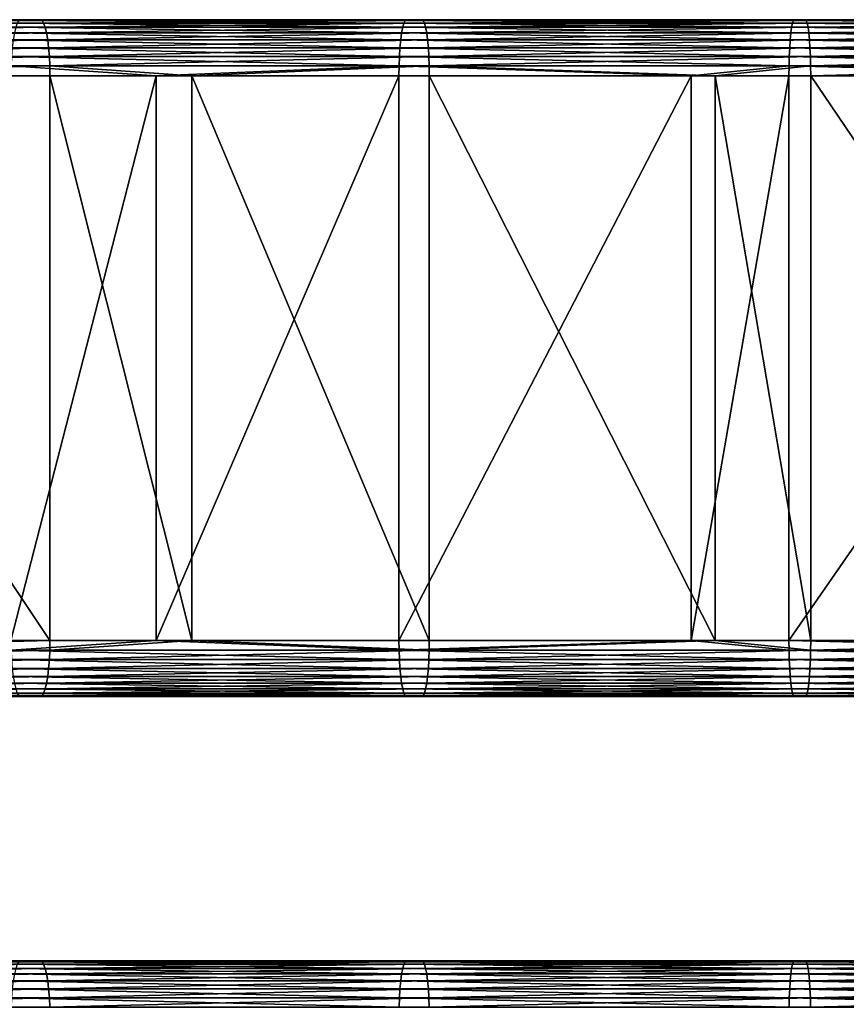
# Model space of a CAD drawing. Extents: x 0 to 451, y 0 to 957.
# Drawn here: x 147 to 184, y 505 to 549 of the extents above; entities that cross this region are included whole.
import ezdxf

# ---------------------------------------------------------------- set-up
doc = ezdxf.new("R2010")
doc.units = 0
doc.header["$MEASUREMENT"] = 0

msp = doc.modelspace()

# ---------------------------------------------------------------- linework, layer by layer
for points in [[(147.326569, 549.399963, 81.376175), (130.213409, 549.399963, 78.077881), (147.252548, 549.362, 81.80394)], [(131.29454, 549.399963, 72.991516), (130.213409, 549.399963, 78.077881), (148.213287, 549.399963, 76.252335)], [(148.213287, 549.399963, 76.252335), (130.213409, 549.399963, 78.077881), (147.326569, 549.399963, 81.376175)], [(131.375854, 549.369202, 72.608971), (131.29454, 549.399963, 72.991516), (148.213287, 549.399963, 76.252335)], [(148.213287, 549.399963, 76.252335), (131.384796, 549.362, 72.566879), (131.375854, 549.369202, 72.608971)], [(148.213287, 549.399963, 76.252335), (148.287308, 549.362, 75.82457), (131.384796, 549.362, 72.566879)], [(131.455154, 549.277588, 72.235855), (131.384796, 549.362, 72.566879), (148.287308, 549.362, 75.82457)], [(148.287308, 549.362, 75.82457), (131.472305, 549.249207, 72.155151), (131.455154, 549.277588, 72.235855)], [(148.287308, 549.362, 75.82457), (148.359085, 549.249207, 75.409805), (131.472305, 549.249207, 72.155151)], [(131.530518, 549.127502, 71.88134), (131.472305, 549.249207, 72.155151), (148.359085, 549.249207, 75.409805)], [(148.359085, 549.249207, 75.409805), (131.554428, 549.065002, 71.768829), (131.530518, 549.127502, 71.88134)], [(148.359085, 549.249207, 75.409805), (148.426437, 549.065002, 75.020638), (131.554428, 549.065002, 71.768829)], [(147.113419, 549.065002, 82.607864), (164.386795, 549.065002, 85.259476), (147.180771, 549.249207, 82.218697)], [(147.180771, 549.249207, 82.218697), (164.439285, 549.249207, 84.868034), (147.252548, 549.362, 81.80394)], [(147.180771, 549.249207, 82.218697), (164.386795, 549.065002, 85.259476), (164.439285, 549.249207, 84.868034)], [(147.252548, 549.362, 81.80394), (164.495224, 549.362, 84.450836), (147.326569, 549.399963, 81.376175)], [(147.252548, 549.362, 81.80394), (164.439285, 549.249207, 84.868034), (164.495224, 549.362, 84.450836)], [(147.326569, 549.399963, 81.376175), (164.495224, 549.362, 84.450836), (164.552902, 549.399963, 84.020569)], [(148.213287, 549.399963, 76.252335), (147.326569, 549.399963, 81.376175), (165.243912, 549.399963, 78.866684)], [(165.243912, 549.399963, 78.866684), (147.326569, 549.399963, 81.376175), (164.552902, 549.399963, 84.020569)], [(165.243912, 549.399963, 78.866684), (148.287308, 549.362, 75.82457), (148.213287, 549.399963, 76.252335)], [(165.243912, 549.399963, 78.866684), (165.301605, 549.362, 78.436409), (148.287308, 549.362, 75.82457)], [(165.301605, 549.362, 78.436409), (148.359085, 549.249207, 75.409805), (148.287308, 549.362, 75.82457)], [(165.301605, 549.362, 78.436409), (165.357529, 549.249207, 78.019218), (148.359085, 549.249207, 75.409805)], [(165.357529, 549.249207, 78.019218), (148.426437, 549.065002, 75.020638), (148.359085, 549.249207, 75.409805)], [(165.357529, 549.249207, 78.019218), (165.410019, 549.065002, 77.627769), (148.426437, 549.065002, 75.020638)], [(181.748611, 549.065002, 87.251564), (164.439285, 549.249207, 84.868034), (164.386795, 549.065002, 85.259476)], [(181.786148, 549.249207, 86.858398), (164.495224, 549.362, 84.450836), (164.439285, 549.249207, 84.868034)], [(181.786148, 549.249207, 86.858398), (164.439285, 549.249207, 84.868034), (181.748611, 549.065002, 87.251564)], [(181.826157, 549.362, 86.439377), (164.552902, 549.399963, 84.020569), (164.495224, 549.362, 84.450836)], [(181.826157, 549.362, 86.439377), (164.495224, 549.362, 84.450836), (181.786148, 549.249207, 86.858398)], [(181.867432, 549.399963, 86.007225), (164.552902, 549.399963, 84.020569), (181.826157, 549.362, 86.439377)], [(165.243912, 549.399963, 78.866684), (164.552902, 549.399963, 84.020569), (182.361725, 549.399963, 80.830765)], [(182.361725, 549.399963, 80.830765), (164.552902, 549.399963, 84.020569), (181.867432, 549.399963, 86.007225)], [(182.361725, 549.399963, 80.830765), (165.301605, 549.362, 78.436409), (165.243912, 549.399963, 78.866684)], [(182.361725, 549.399963, 80.830765), (182.402985, 549.362, 80.398613), (165.301605, 549.362, 78.436409)], [(182.402985, 549.362, 80.398613), (165.357529, 549.249207, 78.019218), (165.301605, 549.362, 78.436409)], [(182.402985, 549.362, 80.398613), (182.442993, 549.249207, 79.979591), (165.357529, 549.249207, 78.019218)], [(182.442993, 549.249207, 79.979591), (165.410019, 549.065002, 77.627769), (165.357529, 549.249207, 78.019218)], [(182.442993, 549.249207, 79.979591), (182.480545, 549.065002, 79.586426), (165.410019, 549.065002, 77.627769)], [(199.173676, 549.065002, 88.581223), (181.786148, 549.249207, 86.858398), (181.748611, 549.065002, 87.251564)], [(199.196213, 549.249207, 88.18692), (181.826157, 549.362, 86.439377), (181.786148, 549.249207, 86.858398)], [(199.196213, 549.249207, 88.18692), (181.786148, 549.249207, 86.858398), (199.173676, 549.065002, 88.581223)], [(199.220245, 549.362, 87.76667), (181.867432, 549.399963, 86.007225), (181.826157, 549.362, 86.439377)], [(199.220245, 549.362, 87.76667), (181.826157, 549.362, 86.439377), (199.196213, 549.249207, 88.18692)], [(199.245026, 549.399963, 87.33326), (181.867432, 549.399963, 86.007225), (199.220245, 549.362, 87.76667)], [(182.361725, 549.399963, 80.830765), (181.867432, 549.399963, 86.007225), (199.541885, 549.399963, 82.141739)], [(199.541885, 549.399963, 82.141739), (181.867432, 549.399963, 86.007225), (199.245026, 549.399963, 87.33326)], [(199.541885, 549.399963, 82.141739), (182.402985, 549.362, 80.398613), (182.361725, 549.399963, 80.830765)], [(199.541885, 549.399963, 82.141739), (199.566681, 549.362, 81.708328), (182.402985, 549.362, 80.398613)], [(199.566681, 549.362, 81.708328), (182.442993, 549.249207, 79.979591), (182.402985, 549.362, 80.398613)], [(199.566681, 549.362, 81.708328), (199.590714, 549.249207, 81.288086), (182.442993, 549.249207, 79.979591)], [(199.590714, 549.249207, 81.288086), (182.480545, 549.065002, 79.586426), (182.442993, 549.249207, 79.979591)], [(199.590714, 549.249207, 81.288086), (199.613251, 549.065002, 80.893784), (182.480545, 549.065002, 79.586426)], [(131.600067, 548.922485, 71.554161), (131.554428, 549.065002, 71.768829), (148.426437, 549.065002, 75.020638)], [(148.426437, 549.065002, 75.020638), (131.628647, 548.815063, 71.419662), (131.600067, 548.922485, 71.554161)], [(148.426437, 549.065002, 75.020638), (148.48732, 548.815063, 74.6689), (131.628647, 548.815063, 71.419662)], [(131.662079, 548.667725, 71.262375), (131.628647, 548.815063, 71.419662), (148.48732, 548.815063, 74.6689)], [(148.48732, 548.815063, 74.6689), (131.692719, 548.506958, 71.118248), (131.662079, 548.667725, 71.262375)], [(148.48732, 548.815063, 74.6689), (148.539856, 548.506958, 74.365273), (131.692719, 548.506958, 71.118248)], [(147, 548.506958, 83.263237), (164.298416, 548.506958, 85.918694), (147.052551, 548.815063, 82.95961)], [(147.052551, 548.815063, 82.95961), (164.339371, 548.815063, 85.613281), (147.113419, 549.065002, 82.607864)], [(147.052551, 548.815063, 82.95961), (164.298416, 548.506958, 85.918694), (164.339371, 548.815063, 85.613281)], [(147.113419, 549.065002, 82.607864), (164.339371, 548.815063, 85.613281), (164.386795, 549.065002, 85.259476)], [(165.410019, 549.065002, 77.627769), (148.48732, 548.815063, 74.6689), (148.426437, 549.065002, 75.020638)], [(165.410019, 549.065002, 77.627769), (165.457458, 548.815063, 77.273964), (148.48732, 548.815063, 74.6689)], [(165.457458, 548.815063, 77.273964), (148.539856, 548.506958, 74.365273), (148.48732, 548.815063, 74.6689)], [(165.457458, 548.815063, 77.273964), (165.498398, 548.506958, 76.968559), (148.539856, 548.506958, 74.365273)], [(181.685379, 548.506958, 87.913666), (164.339371, 548.815063, 85.613281), (164.298416, 548.506958, 85.918694)], [(181.714676, 548.815063, 87.606911), (164.386795, 549.065002, 85.259476), (164.339371, 548.815063, 85.613281)], [(181.714676, 548.815063, 87.606911), (164.339371, 548.815063, 85.613281), (181.685379, 548.506958, 87.913666)], [(181.748611, 549.065002, 87.251564), (164.386795, 549.065002, 85.259476), (181.714676, 548.815063, 87.606911)], [(182.480545, 549.065002, 79.586426), (165.457458, 548.815063, 77.273964), (165.410019, 549.065002, 77.627769)], [(182.480545, 549.065002, 79.586426), (182.514481, 548.815063, 79.231079), (165.457458, 548.815063, 77.273964)], [(182.514481, 548.815063, 79.231079), (165.498398, 548.506958, 76.968559), (165.457458, 548.815063, 77.273964)], [(182.514481, 548.815063, 79.231079), (182.543762, 548.506958, 78.924332), (165.498398, 548.506958, 76.968559)], [(199.135696, 548.506958, 89.245247), (181.714676, 548.815063, 87.606911), (181.685379, 548.506958, 87.913666)], [(199.15329, 548.815063, 88.937607), (181.748611, 549.065002, 87.251564), (181.714676, 548.815063, 87.606911)], [(199.15329, 548.815063, 88.937607), (181.714676, 548.815063, 87.606911), (199.135696, 548.506958, 89.245247)], [(199.173676, 549.065002, 88.581223), (181.748611, 549.065002, 87.251564), (199.15329, 548.815063, 88.937607)], [(199.613251, 549.065002, 80.893784), (182.514481, 548.815063, 79.231079), (182.480545, 549.065002, 79.586426)], [(199.613251, 549.065002, 80.893784), (199.633636, 548.815063, 80.537392), (182.514481, 548.815063, 79.231079)], [(199.633636, 548.815063, 80.537392), (182.543762, 548.506958, 78.924332), (182.514481, 548.815063, 79.231079)], [(199.633636, 548.815063, 80.537392), (199.65123, 548.506958, 80.229759), (182.543762, 548.506958, 78.924332)], [(131.715057, 548.369446, 71.013168), (131.692719, 548.506958, 71.118248), (148.539856, 548.506958, 74.365273)], [(148.539856, 548.506958, 74.365273), (131.74469, 548.149963, 70.873764), (131.715057, 548.369446, 71.013168)], [(148.539856, 548.506958, 74.365273), (148.582474, 548.149963, 74.11898), (131.74469, 548.149963, 70.873764)], [(146.957382, 548.149963, 83.509529), (164.265198, 548.149963, 86.166428), (147, 548.506958, 83.263237)], [(147, 548.506958, 83.263237), (164.265198, 548.149963, 86.166428), (164.298416, 548.506958, 85.918694)], [(165.498398, 548.506958, 76.968559), (148.582474, 548.149963, 74.11898), (148.539856, 548.506958, 74.365273)], [(165.498398, 548.506958, 76.968559), (165.531616, 548.149963, 76.720818), (148.582474, 548.149963, 74.11898)], [(181.661621, 548.149963, 88.162483), (164.298416, 548.506958, 85.918694), (164.265198, 548.149963, 86.166428)], [(181.685379, 548.506958, 87.913666), (164.298416, 548.506958, 85.918694), (181.661621, 548.149963, 88.162483)], [(182.543762, 548.506958, 78.924332), (165.531616, 548.149963, 76.720818), (165.498398, 548.506958, 76.968559)], [(182.543762, 548.506958, 78.924332), (182.56752, 548.149963, 78.675507), (165.531616, 548.149963, 76.720818)], [(199.121429, 548.149963, 89.494797), (181.685379, 548.506958, 87.913666), (181.661621, 548.149963, 88.162483)], [(199.135696, 548.506958, 89.245247), (181.685379, 548.506958, 87.913666), (199.121429, 548.149963, 89.494797)], [(199.65123, 548.506958, 80.229759), (182.56752, 548.149963, 78.675507), (182.543762, 548.506958, 78.924332)], [(199.65123, 548.506958, 80.229759), (199.665497, 548.149963, 79.980209), (182.56752, 548.149963, 78.675507)], [(131.757675, 548.034912, 70.812675), (131.74469, 548.149963, 70.873764), (148.582474, 548.149963, 74.11898)], [(148.582474, 548.149963, 74.11898), (131.782974, 547.755005, 70.693619), (131.757675, 548.034912, 70.812675)], [(148.582474, 548.149963, 74.11898), (148.613892, 547.755005, 73.937508), (131.782974, 547.755005, 70.693619)], [(146.92598, 547.755005, 83.690994), (164.240723, 547.755005, 86.348961), (146.957382, 548.149963, 83.509529)], [(146.957382, 548.149963, 83.509529), (164.240723, 547.755005, 86.348961), (164.265198, 548.149963, 86.166428)], [(165.531616, 548.149963, 76.720818), (148.613892, 547.755005, 73.937508), (148.582474, 548.149963, 74.11898)], [(165.531616, 548.149963, 76.720818), (165.556091, 547.755005, 76.538284), (148.613892, 547.755005, 73.937508)], [(181.644119, 547.755005, 88.345818), (164.265198, 548.149963, 86.166428), (164.240723, 547.755005, 86.348961)], [(181.661621, 548.149963, 88.162483), (164.265198, 548.149963, 86.166428), (181.644119, 547.755005, 88.345818)], [(182.56752, 548.149963, 78.675507), (165.556091, 547.755005, 76.538284), (165.531616, 548.149963, 76.720818)], [(182.56752, 548.149963, 78.675507), (182.585022, 547.755005, 78.492172), (165.556091, 547.755005, 76.538284)], [(199.110916, 547.755005, 89.678665), (181.661621, 548.149963, 88.162483), (181.644119, 547.755005, 88.345818)], [(199.121429, 548.149963, 89.494797), (181.661621, 548.149963, 88.162483), (199.110916, 547.755005, 89.678665)], [(199.665497, 548.149963, 79.980209), (182.585022, 547.755005, 78.492172), (182.56752, 548.149963, 78.675507)], [(199.665497, 548.149963, 79.980209), (199.67601, 547.755005, 79.796341), (182.585022, 547.755005, 78.492172)], [(131.788879, 547.672485, 70.665833), (131.782974, 547.755005, 70.693619), (148.613892, 547.755005, 73.937508)], [(148.613892, 547.755005, 73.937508), (131.806412, 547.334106, 70.58329), (131.788879, 547.672485, 70.665833)], [(148.613892, 547.755005, 73.937508), (148.633118, 547.334106, 73.826378), (131.806412, 547.334106, 70.58329)], [(146.906738, 547.334106, 83.802132), (164.225739, 547.334106, 86.460747), (146.92598, 547.755005, 83.690994)], [(146.92598, 547.755005, 83.690994), (164.225739, 547.334106, 86.460747), (164.240723, 547.755005, 86.348961)], [(165.556091, 547.755005, 76.538284), (148.633118, 547.334106, 73.826378), (148.613892, 547.755005, 73.937508)], [(165.556091, 547.755005, 76.538284), (165.571075, 547.334106, 76.426498), (148.633118, 547.334106, 73.826378)], [(181.633392, 547.334106, 88.458092), (164.240723, 547.755005, 86.348961), (164.225739, 547.334106, 86.460747)], [(181.644119, 547.755005, 88.345818), (164.240723, 547.755005, 86.348961), (181.633392, 547.334106, 88.458092)], [(182.585022, 547.755005, 78.492172), (165.571075, 547.334106, 76.426498), (165.556091, 547.755005, 76.538284)], [(182.585022, 547.755005, 78.492172), (182.595749, 547.334106, 78.379898), (165.571075, 547.334106, 76.426498)], [(199.104477, 547.334106, 89.791267), (181.644119, 547.755005, 88.345818), (181.633392, 547.334106, 88.458092)], [(199.110916, 547.755005, 89.678665), (181.644119, 547.755005, 88.345818), (199.104477, 547.334106, 89.791267)], [(199.67601, 547.755005, 79.796341), (182.595749, 547.334106, 78.379898), (182.585022, 547.755005, 78.492172)], [(199.67601, 547.755005, 79.796341), (199.682449, 547.334106, 79.683739), (182.595749, 547.334106, 78.379898)], [(148.633118, 547.334106, 73.826378), (131.807922, 547.291077, 70.576248), (131.806412, 547.334106, 70.58329)], [(148.633118, 547.334106, 73.826378), (131.814316, 546.899963, 70.546143), (131.807922, 547.291077, 70.576248)], [(148.639587, 546.899963, 73.788948), (131.814316, 546.899963, 70.546143), (148.633118, 547.334106, 73.826378)], [(146.900269, 546.899963, 83.839561), (153.383438, 546.899963, 84.913895), (146.906738, 547.334106, 83.802132)], [(146.906738, 547.334106, 83.802132), (153.383438, 546.899963, 84.913895), (164.225739, 547.334106, 86.460747)], [(148.639587, 546.899963, 73.788948), (148.633118, 547.334106, 73.826378), (154.979065, 546.899963, 74.839478)], [(154.979065, 546.899963, 74.839478), (148.633118, 547.334106, 73.826378), (165.571075, 547.334106, 76.426498)], [(153.383438, 546.899963, 84.913895), (164.220688, 546.899963, 86.498398), (164.225739, 547.334106, 86.460747)], [(165.571075, 547.334106, 76.426498), (165.576126, 546.899963, 76.388855), (154.979065, 546.899963, 74.839478)], [(177.270584, 546.899963, 88.058701), (164.225739, 547.334106, 86.460747), (164.220688, 546.899963, 86.498398)], [(181.633392, 547.334106, 88.458092), (164.225739, 547.334106, 86.460747), (177.270584, 546.899963, 88.058701)], [(182.595749, 547.334106, 78.379898), (178.336777, 546.899963, 77.914574), (165.571075, 547.334106, 76.426498)], [(165.571075, 547.334106, 76.426498), (178.336777, 546.899963, 77.914574), (165.576126, 546.899963, 76.388855)], [(177.270584, 546.899963, 88.058701), (181.629791, 546.899963, 88.495903), (181.633392, 547.334106, 88.458092)], [(182.595749, 547.334106, 78.379898), (182.599365, 546.899963, 78.342087), (178.336777, 546.899963, 77.914574)], [(199.10231, 546.899963, 89.829185), (181.633392, 547.334106, 88.458092), (181.629791, 546.899963, 88.495903)], [(199.104477, 547.334106, 89.791267), (181.633392, 547.334106, 88.458092), (199.10231, 546.899963, 89.829185)], [(199.682449, 547.334106, 79.683739), (182.599365, 546.899963, 78.342087), (182.595749, 547.334106, 78.379898)], [(199.682449, 547.334106, 79.683739), (199.684616, 546.899963, 79.645821), (182.599365, 546.899963, 78.342087)], [(131.814316, 521.699951, 70.546143), (131.814316, 546.899963, 70.546143), (148.639587, 521.699951, 73.788948)], [(148.639587, 521.699951, 73.788948), (131.814316, 546.899963, 70.546143), (148.639587, 546.899963, 73.788948)], [(153.383438, 521.699951, 84.913895), (153.383438, 546.899963, 84.913895), (146.900269, 521.699951, 83.839561)], [(146.900269, 521.699951, 83.839561), (153.383438, 546.899963, 84.913895), (146.900269, 546.899963, 83.839561)], [(148.639587, 521.699951, 73.788948), (148.639587, 546.899963, 73.788948), (154.979065, 521.699951, 74.839478)], [(154.979065, 521.699951, 74.839478), (148.639587, 546.899963, 73.788948), (154.979065, 546.899963, 74.839478)], [(164.220688, 521.699951, 86.498398), (164.220688, 546.899963, 86.498398), (153.383438, 521.699951, 84.913895)], [(153.383438, 521.699951, 84.913895), (164.220688, 546.899963, 86.498398), (153.383438, 546.899963, 84.913895)], [(154.979065, 521.699951, 74.839478), (154.979065, 546.899963, 74.839478), (165.576126, 521.699951, 76.388855)], [(165.576126, 521.699951, 76.388855), (154.979065, 546.899963, 74.839478), (165.576126, 546.899963, 76.388855)], [(177.270584, 521.699951, 88.058701), (177.270584, 546.899963, 88.058701), (164.220688, 521.699951, 86.498398)], [(164.220688, 521.699951, 86.498398), (177.270584, 546.899963, 88.058701), (164.220688, 546.899963, 86.498398)], [(165.576126, 521.699951, 76.388855), (165.576126, 546.899963, 76.388855), (178.336777, 521.699951, 77.914574)], [(178.336777, 521.699951, 77.914574), (165.576126, 546.899963, 76.388855), (178.336777, 546.899963, 77.914574)], [(181.629791, 521.699951, 88.495903), (181.629791, 546.899963, 88.495903), (177.270584, 521.699951, 88.058701)], [(177.270584, 521.699951, 88.058701), (181.629791, 546.899963, 88.495903), (177.270584, 546.899963, 88.058701)], [(178.336777, 521.699951, 77.914574), (178.336777, 546.899963, 77.914574), (182.599365, 521.699951, 78.342087)], [(182.599365, 521.699951, 78.342087), (178.336777, 546.899963, 77.914574), (182.599365, 546.899963, 78.342087)], [(199.10231, 521.699951, 89.829185), (199.10231, 546.899963, 89.829185), (181.629791, 521.699951, 88.495903)], [(181.629791, 521.699951, 88.495903), (199.10231, 546.899963, 89.829185), (181.629791, 546.899963, 88.495903)], [(182.599365, 521.699951, 78.342087), (182.599365, 546.899963, 78.342087), (199.684616, 521.699951, 79.645821)], [(199.684616, 521.699951, 79.645821), (182.599365, 546.899963, 78.342087), (199.684616, 546.899963, 79.645821)], [(148.633118, 521.265869, 73.826378), (131.806412, 521.265869, 70.58329), (148.639587, 521.699951, 73.788948)], [(148.639587, 521.699951, 73.788948), (131.806412, 521.265869, 70.58329), (131.814316, 521.699951, 70.546143)], [(146.900269, 521.699951, 83.839561), (146.906738, 521.265869, 83.802132), (153.383438, 521.699951, 84.913895)], [(153.383438, 521.699951, 84.913895), (146.906738, 521.265869, 83.802132), (164.225739, 521.265869, 86.460747)], [(148.639587, 521.699951, 73.788948), (154.979065, 521.699951, 74.839478), (148.633118, 521.265869, 73.826378)], [(148.633118, 521.265869, 73.826378), (154.979065, 521.699951, 74.839478), (165.571075, 521.265869, 76.426498)], [(153.383438, 521.699951, 84.913895), (164.225739, 521.265869, 86.460747), (164.220688, 521.699951, 86.498398)], [(154.979065, 521.699951, 74.839478), (165.576126, 521.699951, 76.388855), (165.571075, 521.265869, 76.426498)], [(164.220688, 521.699951, 86.498398), (164.225739, 521.265869, 86.460747), (177.270584, 521.699951, 88.058701)], [(181.633392, 521.265869, 88.458092), (177.270584, 521.699951, 88.058701), (164.225739, 521.265869, 86.460747)], [(182.595749, 521.265869, 78.379898), (165.571075, 521.265869, 76.426498), (178.336777, 521.699951, 77.914574)], [(178.336777, 521.699951, 77.914574), (165.571075, 521.265869, 76.426498), (165.576126, 521.699951, 76.388855)], [(181.633392, 521.265869, 88.458092), (181.629791, 521.699951, 88.495903), (177.270584, 521.699951, 88.058701)], [(178.336777, 521.699951, 77.914574), (182.599365, 521.699951, 78.342087), (182.595749, 521.265869, 78.379898)], [(199.104477, 521.265869, 89.791267), (199.10231, 521.699951, 89.829185), (181.629791, 521.699951, 88.495903)], [(199.104477, 521.265869, 89.791267), (181.629791, 521.699951, 88.495903), (181.633392, 521.265869, 88.458092)], [(199.682449, 521.265869, 79.683739), (182.595749, 521.265869, 78.379898), (199.684616, 521.699951, 79.645821)], [(199.684616, 521.699951, 79.645821), (182.595749, 521.265869, 78.379898), (182.599365, 521.699951, 78.342087)], [(148.613892, 520.84491, 73.937508), (131.782974, 520.84491, 70.693619), (148.633118, 521.265869, 73.826378)], [(148.633118, 521.265869, 73.826378), (131.782974, 520.84491, 70.693619), (131.806412, 521.265869, 70.58329)], [(164.240723, 520.84491, 86.348961), (164.225739, 521.265869, 86.460747), (146.906738, 521.265869, 83.802132)], [(164.240723, 520.84491, 86.348961), (146.906738, 521.265869, 83.802132), (146.92598, 520.84491, 83.690994)], [(148.633118, 521.265869, 73.826378), (165.571075, 521.265869, 76.426498), (148.613892, 520.84491, 73.937508)], [(148.613892, 520.84491, 73.937508), (165.571075, 521.265869, 76.426498), (165.556091, 520.84491, 76.538284)], [(181.644119, 520.84491, 88.345818), (181.633392, 521.265869, 88.458092), (164.225739, 521.265869, 86.460747)], [(181.644119, 520.84491, 88.345818), (164.225739, 521.265869, 86.460747), (164.240723, 520.84491, 86.348961)], [(182.585022, 520.84491, 78.492172), (165.556091, 520.84491, 76.538284), (182.595749, 521.265869, 78.379898)], [(182.595749, 521.265869, 78.379898), (165.556091, 520.84491, 76.538284), (165.571075, 521.265869, 76.426498)], [(199.110916, 520.84491, 89.678665), (199.104477, 521.265869, 89.791267), (181.633392, 521.265869, 88.458092)], [(199.110916, 520.84491, 89.678665), (181.633392, 521.265869, 88.458092), (181.644119, 520.84491, 88.345818)], [(199.67601, 520.84491, 79.796341), (182.585022, 520.84491, 78.492172), (199.682449, 521.265869, 79.683739)], [(199.682449, 521.265869, 79.683739), (182.585022, 520.84491, 78.492172), (182.595749, 521.265869, 78.379898)], [(148.582474, 520.449951, 74.11898), (131.74469, 520.449951, 70.873764), (148.613892, 520.84491, 73.937508)], [(148.613892, 520.84491, 73.937508), (131.74469, 520.449951, 70.873764), (131.782974, 520.84491, 70.693619)], [(146.92598, 520.84491, 83.690994), (146.957382, 520.449951, 83.509529), (164.265198, 520.449951, 86.166428)], [(146.92598, 520.84491, 83.690994), (164.265198, 520.449951, 86.166428), (164.240723, 520.84491, 86.348961)], [(148.613892, 520.84491, 73.937508), (165.556091, 520.84491, 76.538284), (148.582474, 520.449951, 74.11898)], [(148.582474, 520.449951, 74.11898), (165.556091, 520.84491, 76.538284), (165.531616, 520.449951, 76.720818)], [(164.240723, 520.84491, 86.348961), (164.265198, 520.449951, 86.166428), (181.661621, 520.449951, 88.162483)], [(164.240723, 520.84491, 86.348961), (181.661621, 520.449951, 88.162483), (181.644119, 520.84491, 88.345818)], [(182.56752, 520.449951, 78.675507), (165.531616, 520.449951, 76.720818), (182.585022, 520.84491, 78.492172)], [(182.585022, 520.84491, 78.492172), (165.531616, 520.449951, 76.720818), (165.556091, 520.84491, 76.538284)], [(181.644119, 520.84491, 88.345818), (181.661621, 520.449951, 88.162483), (199.121429, 520.449951, 89.494797)], [(181.644119, 520.84491, 88.345818), (199.121429, 520.449951, 89.494797), (199.110916, 520.84491, 89.678665)], [(199.665497, 520.449951, 79.980209), (182.56752, 520.449951, 78.675507), (199.67601, 520.84491, 79.796341)], [(199.67601, 520.84491, 79.796341), (182.56752, 520.449951, 78.675507), (182.585022, 520.84491, 78.492172)], [(148.539856, 520.093018, 74.365273), (131.692719, 520.093018, 71.118248), (148.582474, 520.449951, 74.11898)], [(148.582474, 520.449951, 74.11898), (131.692719, 520.093018, 71.118248), (131.74469, 520.449951, 70.873764)], [(164.298416, 520.093018, 85.918694), (164.265198, 520.449951, 86.166428), (146.957382, 520.449951, 83.509529)], [(164.298416, 520.093018, 85.918694), (146.957382, 520.449951, 83.509529), (147, 520.093018, 83.263237)], [(148.582474, 520.449951, 74.11898), (165.531616, 520.449951, 76.720818), (148.539856, 520.093018, 74.365273)], [(148.539856, 520.093018, 74.365273), (165.531616, 520.449951, 76.720818), (165.498398, 520.093018, 76.968559)], [(181.685379, 520.093018, 87.913666), (181.661621, 520.449951, 88.162483), (164.265198, 520.449951, 86.166428)], [(181.685379, 520.093018, 87.913666), (164.265198, 520.449951, 86.166428), (164.298416, 520.093018, 85.918694)], [(182.543762, 520.093018, 78.924332), (165.498398, 520.093018, 76.968559), (182.56752, 520.449951, 78.675507)], [(182.56752, 520.449951, 78.675507), (165.498398, 520.093018, 76.968559), (165.531616, 520.449951, 76.720818)], [(199.135696, 520.093018, 89.245247), (199.121429, 520.449951, 89.494797), (181.661621, 520.449951, 88.162483)], [(199.135696, 520.093018, 89.245247), (181.661621, 520.449951, 88.162483), (181.685379, 520.093018, 87.913666)], [(199.65123, 520.093018, 80.229759), (182.543762, 520.093018, 78.924332), (199.665497, 520.449951, 79.980209)], [(199.665497, 520.449951, 79.980209), (182.543762, 520.093018, 78.924332), (182.56752, 520.449951, 78.675507)], [(148.48732, 519.784851, 74.6689), (131.628647, 519.784851, 71.419662), (148.539856, 520.093018, 74.365273)], [(148.539856, 520.093018, 74.365273), (131.628647, 519.784851, 71.419662), (131.692719, 520.093018, 71.118248)], [(147, 520.093018, 83.263237), (147.052551, 519.784851, 82.95961), (164.339371, 519.784851, 85.613281)], [(147, 520.093018, 83.263237), (164.339371, 519.784851, 85.613281), (164.298416, 520.093018, 85.918694)], [(148.539856, 520.093018, 74.365273), (165.498398, 520.093018, 76.968559), (148.48732, 519.784851, 74.6689)], [(148.48732, 519.784851, 74.6689), (165.498398, 520.093018, 76.968559), (165.457458, 519.784851, 77.273964)], [(164.298416, 520.093018, 85.918694), (164.339371, 519.784851, 85.613281), (181.714676, 519.784851, 87.606911)], [(164.298416, 520.093018, 85.918694), (181.714676, 519.784851, 87.606911), (181.685379, 520.093018, 87.913666)], [(182.514481, 519.784851, 79.231079), (165.457458, 519.784851, 77.273964), (182.543762, 520.093018, 78.924332)], [(182.543762, 520.093018, 78.924332), (165.457458, 519.784851, 77.273964), (165.498398, 520.093018, 76.968559)], [(181.685379, 520.093018, 87.913666), (181.714676, 519.784851, 87.606911), (199.15329, 519.784851, 88.937607)], [(181.685379, 520.093018, 87.913666), (199.15329, 519.784851, 88.937607), (199.135696, 520.093018, 89.245247)], [(199.633636, 519.784851, 80.537392), (182.514481, 519.784851, 79.231079), (199.65123, 520.093018, 80.229759)], [(199.65123, 520.093018, 80.229759), (182.514481, 519.784851, 79.231079), (182.543762, 520.093018, 78.924332)], [(148.359085, 519.350708, 75.409805), (131.472305, 519.350708, 72.155151), (148.426437, 519.534912, 75.020638)], [(148.426437, 519.534912, 75.020638), (131.472305, 519.350708, 72.155151), (131.554428, 519.534912, 71.768829)], [(148.426437, 519.534912, 75.020638), (131.554428, 519.534912, 71.768829), (148.48732, 519.784851, 74.6689)], [(148.48732, 519.784851, 74.6689), (131.554428, 519.534912, 71.768829), (131.628647, 519.784851, 71.419662)], [(164.386795, 519.534912, 85.259476), (164.339371, 519.784851, 85.613281), (147.052551, 519.784851, 82.95961)], [(164.386795, 519.534912, 85.259476), (147.052551, 519.784851, 82.95961), (147.113419, 519.534912, 82.607864)], [(147.113419, 519.534912, 82.607864), (147.180771, 519.350708, 82.218697), (164.439285, 519.350708, 84.868034)], [(147.113419, 519.534912, 82.607864), (164.439285, 519.350708, 84.868034), (164.386795, 519.534912, 85.259476)], [(148.426437, 519.534912, 75.020638), (165.410019, 519.534912, 77.627769), (148.359085, 519.350708, 75.409805)], [(148.359085, 519.350708, 75.409805), (165.410019, 519.534912, 77.627769), (165.357529, 519.350708, 78.019218)], [(148.48732, 519.784851, 74.6689), (165.457458, 519.784851, 77.273964), (148.426437, 519.534912, 75.020638)], [(148.426437, 519.534912, 75.020638), (165.457458, 519.784851, 77.273964), (165.410019, 519.534912, 77.627769)], [(181.748611, 519.534912, 87.251564), (181.714676, 519.784851, 87.606911), (164.339371, 519.784851, 85.613281)], [(181.748611, 519.534912, 87.251564), (164.339371, 519.784851, 85.613281), (164.386795, 519.534912, 85.259476)], [(164.386795, 519.534912, 85.259476), (164.439285, 519.350708, 84.868034), (181.786148, 519.350708, 86.858398)], [(164.386795, 519.534912, 85.259476), (181.786148, 519.350708, 86.858398), (181.748611, 519.534912, 87.251564)], [(182.442993, 519.350708, 79.979591), (165.357529, 519.350708, 78.019218), (182.480545, 519.534912, 79.586426)], [(182.480545, 519.534912, 79.586426), (165.357529, 519.350708, 78.019218), (165.410019, 519.534912, 77.627769)], [(182.480545, 519.534912, 79.586426), (165.410019, 519.534912, 77.627769), (182.514481, 519.784851, 79.231079)], [(182.514481, 519.784851, 79.231079), (165.410019, 519.534912, 77.627769), (165.457458, 519.784851, 77.273964)], [(199.173676, 519.534912, 88.581223), (199.15329, 519.784851, 88.937607), (181.714676, 519.784851, 87.606911)], [(199.173676, 519.534912, 88.581223), (181.714676, 519.784851, 87.606911), (181.748611, 519.534912, 87.251564)], [(181.748611, 519.534912, 87.251564), (181.786148, 519.350708, 86.858398), (199.196213, 519.350708, 88.18692)], [(181.748611, 519.534912, 87.251564), (199.196213, 519.350708, 88.18692), (199.173676, 519.534912, 88.581223)], [(199.590714, 519.350708, 81.288086), (182.442993, 519.350708, 79.979591), (199.613251, 519.534912, 80.893784)], [(199.613251, 519.534912, 80.893784), (182.442993, 519.350708, 79.979591), (182.480545, 519.534912, 79.586426)], [(199.613251, 519.534912, 80.893784), (182.480545, 519.534912, 79.586426), (199.633636, 519.784851, 80.537392)], [(199.633636, 519.784851, 80.537392), (182.480545, 519.534912, 79.586426), (182.514481, 519.784851, 79.231079)], [(147.326569, 519.199951, 81.376175), (147.252548, 519.237976, 81.80394), (130.13208, 519.230774, 78.460419)], [(147.326569, 519.199951, 81.376175), (130.13208, 519.230774, 78.460419), (130.213409, 519.199951, 78.077881)], [(131.29454, 519.199951, 72.991516), (147.326569, 519.199951, 81.376175), (130.213409, 519.199951, 78.077881)], [(148.213287, 519.199951, 76.252335), (131.29454, 519.199951, 72.991516), (148.287308, 519.237976, 75.82457)], [(148.287308, 519.237976, 75.82457), (131.29454, 519.199951, 72.991516), (131.384796, 519.237976, 72.566879)], [(148.213287, 519.199951, 76.252335), (147.326569, 519.199951, 81.376175), (131.29454, 519.199951, 72.991516)], [(148.287308, 519.237976, 75.82457), (131.384796, 519.237976, 72.566879), (148.359085, 519.350708, 75.409805)], [(148.359085, 519.350708, 75.409805), (131.384796, 519.237976, 72.566879), (131.472305, 519.350708, 72.155151)], [(164.495224, 519.237976, 84.450836), (164.439285, 519.350708, 84.868034), (147.180771, 519.350708, 82.218697)], [(164.495224, 519.237976, 84.450836), (147.180771, 519.350708, 82.218697), (147.252548, 519.237976, 81.80394)], [(164.552902, 519.199951, 84.020569), (164.495224, 519.237976, 84.450836), (147.252548, 519.237976, 81.80394)], [(164.552902, 519.199951, 84.020569), (147.252548, 519.237976, 81.80394), (147.326569, 519.199951, 81.376175)], [(148.213287, 519.199951, 76.252335), (164.552902, 519.199951, 84.020569), (147.326569, 519.199951, 81.376175)], [(148.287308, 519.237976, 75.82457), (165.301605, 519.237976, 78.436409), (148.213287, 519.199951, 76.252335)], [(148.213287, 519.199951, 76.252335), (165.301605, 519.237976, 78.436409), (165.243912, 519.199951, 78.866684)], [(165.243912, 519.199951, 78.866684), (164.552902, 519.199951, 84.020569), (148.213287, 519.199951, 76.252335)], [(148.359085, 519.350708, 75.409805), (165.357529, 519.350708, 78.019218), (148.287308, 519.237976, 75.82457)], [(148.287308, 519.237976, 75.82457), (165.357529, 519.350708, 78.019218), (165.301605, 519.237976, 78.436409)], [(181.826157, 519.237976, 86.439377), (181.786148, 519.350708, 86.858398), (164.439285, 519.350708, 84.868034)], [(181.826157, 519.237976, 86.439377), (164.439285, 519.350708, 84.868034), (164.495224, 519.237976, 84.450836)], [(181.867432, 519.199951, 86.007225), (181.826157, 519.237976, 86.439377), (164.495224, 519.237976, 84.450836)], [(181.867432, 519.199951, 86.007225), (164.495224, 519.237976, 84.450836), (164.552902, 519.199951, 84.020569)], [(165.243912, 519.199951, 78.866684), (181.867432, 519.199951, 86.007225), (164.552902, 519.199951, 84.020569)], [(182.361725, 519.199951, 80.830765), (165.243912, 519.199951, 78.866684), (182.402985, 519.237976, 80.398613)], [(182.402985, 519.237976, 80.398613), (165.243912, 519.199951, 78.866684), (165.301605, 519.237976, 78.436409)], [(182.361725, 519.199951, 80.830765), (181.867432, 519.199951, 86.007225), (165.243912, 519.199951, 78.866684)], [(182.402985, 519.237976, 80.398613), (165.301605, 519.237976, 78.436409), (182.442993, 519.350708, 79.979591)], [(182.442993, 519.350708, 79.979591), (165.301605, 519.237976, 78.436409), (165.357529, 519.350708, 78.019218)], [(199.220245, 519.237976, 87.76667), (199.196213, 519.350708, 88.18692), (181.786148, 519.350708, 86.858398)], [(199.220245, 519.237976, 87.76667), (181.786148, 519.350708, 86.858398), (181.826157, 519.237976, 86.439377)], [(199.245026, 519.199951, 87.33326), (199.220245, 519.237976, 87.76667), (181.826157, 519.237976, 86.439377)], [(199.245026, 519.199951, 87.33326), (181.826157, 519.237976, 86.439377), (181.867432, 519.199951, 86.007225)], [(182.361725, 519.199951, 80.830765), (199.245026, 519.199951, 87.33326), (181.867432, 519.199951, 86.007225)], [(199.541885, 519.199951, 82.141739), (182.361725, 519.199951, 80.830765), (199.566681, 519.237976, 81.708328)], [(199.566681, 519.237976, 81.708328), (182.361725, 519.199951, 80.830765), (182.402985, 519.237976, 80.398613)], [(199.541885, 519.199951, 82.141739), (199.245026, 519.199951, 87.33326), (182.361725, 519.199951, 80.830765)], [(199.566681, 519.237976, 81.708328), (182.402985, 519.237976, 80.398613), (199.590714, 519.350708, 81.288086)], [(199.590714, 519.350708, 81.288086), (182.402985, 519.237976, 80.398613), (182.442993, 519.350708, 79.979591)], [(130.213409, 507.399963, 78.077881), (130.13208, 507.369202, 78.460419), (147.326569, 507.399963, 81.376175)], [(147.326569, 507.399963, 81.376175), (130.13208, 507.369202, 78.460419), (147.252548, 507.362, 81.80394)], [(131.29454, 507.399963, 72.991516), (130.213409, 507.399963, 78.077881), (148.213287, 507.399963, 76.252335)], [(148.213287, 507.399963, 76.252335), (130.213409, 507.399963, 78.077881), (147.326569, 507.399963, 81.376175)], [(148.213287, 507.399963, 76.252335), (131.384796, 507.362, 72.566879), (131.29454, 507.399963, 72.991516)], [(148.213287, 507.399963, 76.252335), (148.287308, 507.362, 75.82457), (131.384796, 507.362, 72.566879)], [(131.455154, 507.277618, 72.235855), (131.384796, 507.362, 72.566879), (148.287308, 507.362, 75.82457)], [(148.287308, 507.362, 75.82457), (131.472305, 507.249207, 72.155151), (131.455154, 507.277618, 72.235855)], [(148.287308, 507.362, 75.82457), (148.359085, 507.249207, 75.409805), (131.472305, 507.249207, 72.155151)], [(131.530518, 507.127502, 71.88134), (131.472305, 507.249207, 72.155151), (148.359085, 507.249207, 75.409805)], [(148.359085, 507.249207, 75.409805), (131.554428, 507.065033, 71.768829), (131.530518, 507.127502, 71.88134)], [(148.359085, 507.249207, 75.409805), (148.426437, 507.065033, 75.020638), (131.554428, 507.065033, 71.768829)], [(131.600067, 506.922516, 71.554161), (131.554428, 507.065033, 71.768829), (148.426437, 507.065033, 75.020638)], [(148.426437, 507.065033, 75.020638), (131.628647, 506.815063, 71.419662), (131.600067, 506.922516, 71.554161)], [(148.426437, 507.065033, 75.020638), (148.48732, 506.815063, 74.6689), (131.628647, 506.815063, 71.419662)], [(164.339371, 506.815063, 85.613281), (147.113419, 507.065033, 82.607864), (147.052551, 506.815063, 82.95961)], [(164.386795, 507.065033, 85.259476), (147.180771, 507.249207, 82.218697), (147.113419, 507.065033, 82.607864)], [(164.386795, 507.065033, 85.259476), (147.113419, 507.065033, 82.607864), (164.339371, 506.815063, 85.613281)], [(164.439285, 507.249207, 84.868034), (147.252548, 507.362, 81.80394), (147.180771, 507.249207, 82.218697)], [(164.439285, 507.249207, 84.868034), (147.180771, 507.249207, 82.218697), (164.386795, 507.065033, 85.259476)], [(164.495224, 507.362, 84.450836), (147.326569, 507.399963, 81.376175), (147.252548, 507.362, 81.80394)], [(164.495224, 507.362, 84.450836), (147.252548, 507.362, 81.80394), (164.439285, 507.249207, 84.868034)], [(164.552902, 507.399963, 84.020569), (147.326569, 507.399963, 81.376175), (164.495224, 507.362, 84.450836)], [(148.213287, 507.399963, 76.252335), (147.326569, 507.399963, 81.376175), (165.243912, 507.399963, 78.866684)], [(165.243912, 507.399963, 78.866684), (147.326569, 507.399963, 81.376175), (164.552902, 507.399963, 84.020569)], [(165.243912, 507.399963, 78.866684), (148.287308, 507.362, 75.82457), (148.213287, 507.399963, 76.252335)], [(165.243912, 507.399963, 78.866684), (165.301605, 507.362, 78.436409), (148.287308, 507.362, 75.82457)], [(165.301605, 507.362, 78.436409), (148.359085, 507.249207, 75.409805), (148.287308, 507.362, 75.82457)], [(165.301605, 507.362, 78.436409), (165.357529, 507.249207, 78.019218), (148.359085, 507.249207, 75.409805)], [(165.357529, 507.249207, 78.019218), (148.426437, 507.065033, 75.020638), (148.359085, 507.249207, 75.409805)], [(165.357529, 507.249207, 78.019218), (165.410019, 507.065033, 77.627769), (148.426437, 507.065033, 75.020638)], [(165.410019, 507.065033, 77.627769), (148.48732, 506.815063, 74.6689), (148.426437, 507.065033, 75.020638)], [(165.410019, 507.065033, 77.627769), (165.457458, 506.815063, 77.273964), (148.48732, 506.815063, 74.6689)], [(181.714676, 506.815063, 87.606911), (164.386795, 507.065033, 85.259476), (164.339371, 506.815063, 85.613281)], [(181.748611, 507.065033, 87.251564), (164.439285, 507.249207, 84.868034), (164.386795, 507.065033, 85.259476)], [(181.748611, 507.065033, 87.251564), (164.386795, 507.065033, 85.259476), (181.714676, 506.815063, 87.606911)], [(181.786148, 507.249207, 86.858398), (164.495224, 507.362, 84.450836), (164.439285, 507.249207, 84.868034)], [(181.786148, 507.249207, 86.858398), (164.439285, 507.249207, 84.868034), (181.748611, 507.065033, 87.251564)], [(181.826157, 507.362, 86.439377), (164.552902, 507.399963, 84.020569), (164.495224, 507.362, 84.450836)], [(181.826157, 507.362, 86.439377), (164.495224, 507.362, 84.450836), (181.786148, 507.249207, 86.858398)], [(181.867432, 507.399963, 86.007225), (164.552902, 507.399963, 84.020569), (181.826157, 507.362, 86.439377)], [(165.243912, 507.399963, 78.866684), (164.552902, 507.399963, 84.020569), (182.361725, 507.399963, 80.830765)], [(182.361725, 507.399963, 80.830765), (164.552902, 507.399963, 84.020569), (181.867432, 507.399963, 86.007225)], [(182.361725, 507.399963, 80.830765), (165.301605, 507.362, 78.436409), (165.243912, 507.399963, 78.866684)], [(182.361725, 507.399963, 80.830765), (182.402985, 507.362, 80.398613), (165.301605, 507.362, 78.436409)], [(182.402985, 507.362, 80.398613), (165.357529, 507.249207, 78.019218), (165.301605, 507.362, 78.436409)], [(182.402985, 507.362, 80.398613), (182.442993, 507.249207, 79.979591), (165.357529, 507.249207, 78.019218)], [(182.442993, 507.249207, 79.979591), (165.410019, 507.065033, 77.627769), (165.357529, 507.249207, 78.019218)], [(182.442993, 507.249207, 79.979591), (182.480545, 507.065033, 79.586426), (165.410019, 507.065033, 77.627769)], [(182.480545, 507.065033, 79.586426), (165.457458, 506.815063, 77.273964), (165.410019, 507.065033, 77.627769)], [(182.480545, 507.065033, 79.586426), (182.514481, 506.815063, 79.231079), (165.457458, 506.815063, 77.273964)], [(199.15329, 506.815063, 88.937607), (181.748611, 507.065033, 87.251564), (181.714676, 506.815063, 87.606911)], [(199.173676, 507.065033, 88.581223), (181.786148, 507.249207, 86.858398), (181.748611, 507.065033, 87.251564)], [(199.173676, 507.065033, 88.581223), (181.748611, 507.065033, 87.251564), (199.15329, 506.815063, 88.937607)], [(199.196213, 507.249207, 88.18692), (181.826157, 507.362, 86.439377), (181.786148, 507.249207, 86.858398)], [(199.196213, 507.249207, 88.18692), (181.786148, 507.249207, 86.858398), (199.173676, 507.065033, 88.581223)], [(199.220245, 507.362, 87.76667), (181.867432, 507.399963, 86.007225), (181.826157, 507.362, 86.439377)], [(199.220245, 507.362, 87.76667), (181.826157, 507.362, 86.439377), (199.196213, 507.249207, 88.18692)], [(199.245026, 507.399963, 87.33326), (181.867432, 507.399963, 86.007225), (199.220245, 507.362, 87.76667)], [(182.361725, 507.399963, 80.830765), (181.867432, 507.399963, 86.007225), (199.541885, 507.399963, 82.141739)], [(199.541885, 507.399963, 82.141739), (181.867432, 507.399963, 86.007225), (199.245026, 507.399963, 87.33326)], [(199.541885, 507.399963, 82.141739), (182.402985, 507.362, 80.398613), (182.361725, 507.399963, 80.830765)], [(199.541885, 507.399963, 82.141739), (199.566681, 507.362, 81.708328), (182.402985, 507.362, 80.398613)], [(199.566681, 507.362, 81.708328), (182.442993, 507.249207, 79.979591), (182.402985, 507.362, 80.398613)], [(199.566681, 507.362, 81.708328), (199.590714, 507.249207, 81.288086), (182.442993, 507.249207, 79.979591)], [(199.590714, 507.249207, 81.288086), (182.480545, 507.065033, 79.586426), (182.442993, 507.249207, 79.979591)], [(199.590714, 507.249207, 81.288086), (199.613251, 507.065033, 80.893784), (182.480545, 507.065033, 79.586426)], [(199.613251, 507.065033, 80.893784), (182.514481, 506.815063, 79.231079), (182.480545, 507.065033, 79.586426)], [(199.613251, 507.065033, 80.893784), (199.633636, 506.815063, 80.537392), (182.514481, 506.815063, 79.231079)], [(131.662079, 506.667725, 71.262375), (131.628647, 506.815063, 71.419662), (148.48732, 506.815063, 74.6689)], [(148.48732, 506.815063, 74.6689), (131.692719, 506.506958, 71.118248), (131.662079, 506.667725, 71.262375)], [(148.48732, 506.815063, 74.6689), (148.539856, 506.506958, 74.365273), (131.692719, 506.506958, 71.118248)], [(164.298416, 506.506958, 85.918694), (147.052551, 506.815063, 82.95961), (147, 506.506958, 83.263237)], [(164.339371, 506.815063, 85.613281), (147.052551, 506.815063, 82.95961), (164.298416, 506.506958, 85.918694)], [(165.457458, 506.815063, 77.273964), (148.539856, 506.506958, 74.365273), (148.48732, 506.815063, 74.6689)], [(165.457458, 506.815063, 77.273964), (165.498398, 506.506958, 76.968559), (148.539856, 506.506958, 74.365273)], [(181.685379, 506.506958, 87.913666), (164.339371, 506.815063, 85.613281), (164.298416, 506.506958, 85.918694)], [(181.714676, 506.815063, 87.606911), (164.339371, 506.815063, 85.613281), (181.685379, 506.506958, 87.913666)], [(182.514481, 506.815063, 79.231079), (165.498398, 506.506958, 76.968559), (165.457458, 506.815063, 77.273964)], [(182.514481, 506.815063, 79.231079), (182.543762, 506.506958, 78.924332), (165.498398, 506.506958, 76.968559)], [(199.135696, 506.506958, 89.245247), (181.714676, 506.815063, 87.606911), (181.685379, 506.506958, 87.913666)], [(199.15329, 506.815063, 88.937607), (181.714676, 506.815063, 87.606911), (199.135696, 506.506958, 89.245247)], [(199.633636, 506.815063, 80.537392), (182.543762, 506.506958, 78.924332), (182.514481, 506.815063, 79.231079)], [(199.633636, 506.815063, 80.537392), (199.65123, 506.506958, 80.229759), (182.543762, 506.506958, 78.924332)], [(131.715057, 506.369446, 71.013168), (131.692719, 506.506958, 71.118248), (148.539856, 506.506958, 74.365273)], [(148.539856, 506.506958, 74.365273), (131.74469, 506.149963, 70.873764), (131.715057, 506.369446, 71.013168)], [(148.539856, 506.506958, 74.365273), (148.582474, 506.149963, 74.11898), (131.74469, 506.149963, 70.873764)], [(164.265198, 506.149963, 86.166428), (147, 506.506958, 83.263237), (146.957382, 506.149963, 83.509529)], [(164.298416, 506.506958, 85.918694), (147, 506.506958, 83.263237), (164.265198, 506.149963, 86.166428)], [(165.498398, 506.506958, 76.968559), (148.582474, 506.149963, 74.11898), (148.539856, 506.506958, 74.365273)], [(165.498398, 506.506958, 76.968559), (165.531616, 506.149963, 76.720818), (148.582474, 506.149963, 74.11898)], [(181.661621, 506.149963, 88.162483), (164.298416, 506.506958, 85.918694), (164.265198, 506.149963, 86.166428)], [(181.685379, 506.506958, 87.913666), (164.298416, 506.506958, 85.918694), (181.661621, 506.149963, 88.162483)], [(182.543762, 506.506958, 78.924332), (165.531616, 506.149963, 76.720818), (165.498398, 506.506958, 76.968559)], [(182.543762, 506.506958, 78.924332), (182.56752, 506.149963, 78.675507), (165.531616, 506.149963, 76.720818)], [(199.121429, 506.149963, 89.494797), (181.685379, 506.506958, 87.913666), (181.661621, 506.149963, 88.162483)], [(199.135696, 506.506958, 89.245247), (181.685379, 506.506958, 87.913666), (199.121429, 506.149963, 89.494797)], [(199.65123, 506.506958, 80.229759), (182.56752, 506.149963, 78.675507), (182.543762, 506.506958, 78.924332)], [(199.65123, 506.506958, 80.229759), (199.665497, 506.149963, 79.980209), (182.56752, 506.149963, 78.675507)], [(131.757675, 506.034943, 70.812675), (131.74469, 506.149963, 70.873764), (148.582474, 506.149963, 74.11898)], [(148.582474, 506.149963, 74.11898), (131.782974, 505.755035, 70.693619), (131.757675, 506.034943, 70.812675)], [(148.582474, 506.149963, 74.11898), (148.613892, 505.755035, 73.937508), (131.782974, 505.755035, 70.693619)], [(131.788879, 505.672516, 70.665833), (131.782974, 505.755035, 70.693619), (148.613892, 505.755035, 73.937508)], [(148.613892, 505.755035, 73.937508), (131.806412, 505.334106, 70.58329), (131.788879, 505.672516, 70.665833)], [(148.613892, 505.755035, 73.937508), (148.633118, 505.334106, 73.826378), (131.806412, 505.334106, 70.58329)], [(164.225739, 505.334106, 86.460747), (146.92598, 505.755035, 83.690994), (146.906738, 505.334106, 83.802132)], [(164.240723, 505.755035, 86.348961), (146.957382, 506.149963, 83.509529), (146.92598, 505.755035, 83.690994)], [(164.240723, 505.755035, 86.348961), (146.92598, 505.755035, 83.690994), (164.225739, 505.334106, 86.460747)], [(164.265198, 506.149963, 86.166428), (146.957382, 506.149963, 83.509529), (164.240723, 505.755035, 86.348961)], [(165.531616, 506.149963, 76.720818), (148.613892, 505.755035, 73.937508), (148.582474, 506.149963, 74.11898)], [(165.531616, 506.149963, 76.720818), (165.556091, 505.755035, 76.538284), (148.613892, 505.755035, 73.937508)], [(165.556091, 505.755035, 76.538284), (148.633118, 505.334106, 73.826378), (148.613892, 505.755035, 73.937508)], [(165.556091, 505.755035, 76.538284), (165.571075, 505.334106, 76.426498), (148.633118, 505.334106, 73.826378)], [(181.633392, 505.334106, 88.458092), (164.240723, 505.755035, 86.348961), (164.225739, 505.334106, 86.460747)], [(181.644119, 505.755035, 88.345818), (164.265198, 506.149963, 86.166428), (164.240723, 505.755035, 86.348961)], [(181.644119, 505.755035, 88.345818), (164.240723, 505.755035, 86.348961), (181.633392, 505.334106, 88.458092)], [(181.661621, 506.149963, 88.162483), (164.265198, 506.149963, 86.166428), (181.644119, 505.755035, 88.345818)], [(182.56752, 506.149963, 78.675507), (165.556091, 505.755035, 76.538284), (165.531616, 506.149963, 76.720818)], [(182.56752, 506.149963, 78.675507), (182.585022, 505.755035, 78.492172), (165.556091, 505.755035, 76.538284)], [(182.585022, 505.755035, 78.492172), (165.571075, 505.334106, 76.426498), (165.556091, 505.755035, 76.538284)], [(182.585022, 505.755035, 78.492172), (182.595749, 505.334106, 78.379898), (165.571075, 505.334106, 76.426498)], [(199.104477, 505.334106, 89.791267), (181.644119, 505.755035, 88.345818), (181.633392, 505.334106, 88.458092)], [(199.110916, 505.755035, 89.678665), (181.661621, 506.149963, 88.162483), (181.644119, 505.755035, 88.345818)], [(199.110916, 505.755035, 89.678665), (181.644119, 505.755035, 88.345818), (199.104477, 505.334106, 89.791267)], [(199.121429, 506.149963, 89.494797), (181.661621, 506.149963, 88.162483), (199.110916, 505.755035, 89.678665)], [(199.665497, 506.149963, 79.980209), (182.585022, 505.755035, 78.492172), (182.56752, 506.149963, 78.675507)], [(199.665497, 506.149963, 79.980209), (199.67601, 505.755035, 79.796341), (182.585022, 505.755035, 78.492172)], [(199.67601, 505.755035, 79.796341), (182.595749, 505.334106, 78.379898), (182.585022, 505.755035, 78.492172)], [(199.67601, 505.755035, 79.796341), (199.682449, 505.334106, 79.683739), (182.595749, 505.334106, 78.379898)]]:
    msp.add_3dface(points)

doc.saveas('drawing.dxf')
